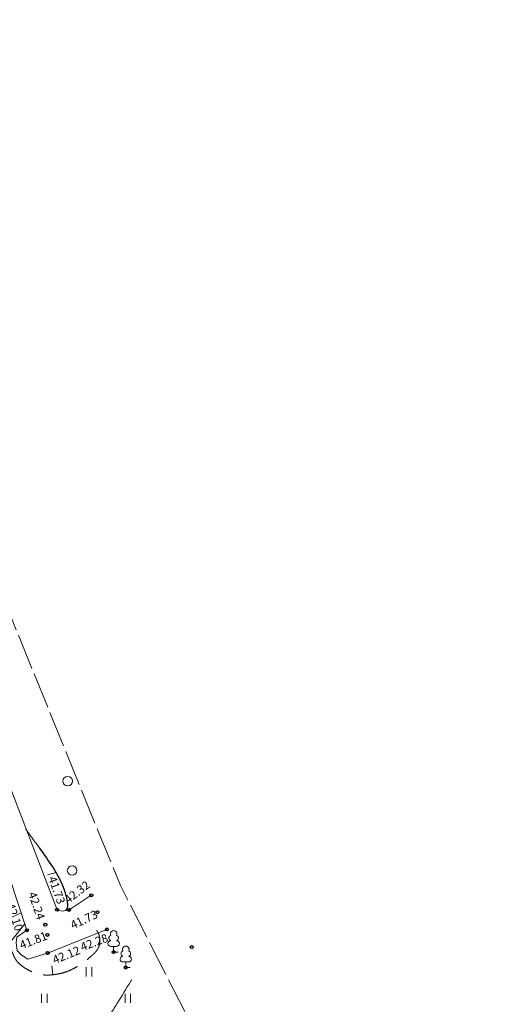
# Model space of a CAD drawing. Units: metres. Extents: x 551187 to 552026, y 6578807 to 6579644.
# Drawn here: x 551622 to 551662, y 6579334 to 6579416 of the extents above; entities that cross this region are included whole.
import ezdxf

# ---------------------------------------------------------------- set-up
doc = ezdxf.new("R2010")
doc.units = ezdxf.units.M
doc.header["$MEASUREMENT"] = 0
for name, pattern in [('ISOPOHI', [0.2, 0.1, 0.1]), ('ISOPOOL', [8, 6, -2]), ('KRAAVIPERV', [0.02, 0.01, 0.01]), ('NOLVAKRIIPS', [0.2, 0.1, 0.1]), ('TOOPIIR', [7, 6, -1])]:
    doc.linetypes.add(name, pattern=pattern)
for name, color, linetype in [('HALJASTUS', 3, 'Continuous'), ('HORISONTAAL', 46, 'Continuous'), ('KORGUS', 7, 'Continuous'), ('PUU', 3, 'Continuous'), ('RELJEEF', 32, 'Continuous'), ('VEEKOGU', 4, 'Continuous')]:
    doc.layers.add(name, color=color, linetype=linetype)
doc.layers.add('MOOTMPUNKT', color=5, linetype='Continuous', lineweight=0)
doc.layers.add('MOOTPIIR', color=5, linetype='Continuous', lineweight=0)
doc.styles.add('Style-INTL_ISO_ITALIC', font='INTL_ISO_ITALIC.shx')

# ---------------------------------------------------------------- blocks, each defined once
blk = doc.blocks.new('LEHTP1')
at = {"layer": 'PUU', "linetype": 'Continuous', "lineweight": 0}
for p, q in [((0.0024, 0.00475), (-0.0024, 0.00475)), ((0, 0), (0, 0.00475)), ((0.0038, 0), (0, 0))]:
    blk.add_line(p, q, dxfattribs=at)
for centre, radius, start, end in [((0, 0.0152), 0.00277, 332.5799, 207.4201), ((-0.00237, 0.00712), 0.00238, 90.0016, 269.3953), ((-0.0017, 0.01173), 0.00233, 109.02174, 253.14154), ((0.0017, 0.01173), 0.00233, 286.85082, 70.98591), ((0.00237, 0.00712), 0.00238, 270.6047, 89.9984)]:
    blk.add_arc(centre, radius, start, end, dxfattribs=at)
blk = doc.blocks.new('METS')
at = {"layer": 'HALJASTUS', "linetype": 'Continuous', "lineweight": 0}
blk.add_circle((0, 0), 0.004, dxfattribs=at)
blk = doc.blocks.new('HEIN')
at = {"layer": 'HALJASTUS', "linetype": 'Continuous', "lineweight": 0}
for p, q in [((-0.00228, 0.00381), (-0.00228, -0.00381)), ((0.00228, 0.00381), (0.00228, -0.00381))]:
    blk.add_line(p, q, dxfattribs=at)
blk = doc.blocks.new('ISOJ')
at = {"layer": 'HORISONTAAL', "linetype": 'Continuous', "lineweight": 0}
blk.add_line((0, 0), (0.015, 0), dxfattribs=at)

msp = doc.modelspace()

# ---------------------------------------------------------------- linework, layer by layer
at = {"layer": 'HORISONTAAL', "linetype": 'ISOPOHI', "lineweight": 30}
msp.add_open_spline([(551626.345, 6579341.514, 42), (551626.356, 6579341.536, 42), (551626.368, 6579341.558, 42), (551626.38, 6579341.58, 42), (551626.397, 6579341.612, 42), (551626.414, 6579341.645, 42), (551626.431, 6579341.677, 42), (551626.448, 6579341.709, 42), (551626.462, 6579341.742, 42), (551626.475, 6579341.776, 42), (551626.488, 6579341.808, 42), (551626.497, 6579341.84, 42), (551626.504, 6579341.874, 42), (551626.507, 6579341.89, 42), (551626.509, 6579341.906, 42), (551626.51, 6579341.922, 42), (551626.511, 6579341.93, 42), (551626.511, 6579341.938, 42), (551626.511, 6579341.946, 42), (551626.511, 6579341.954, 42), (551626.511, 6579341.962, 42), (551626.51, 6579341.97, 42), (551626.5, 6579342.109, 42), (551626.48, 6579342.246, 42), (551626.455, 6579342.383, 42), (551626.378, 6579342.801, 42), (551626.259, 6579343.205, 42), (551626.09, 6579343.599, 42), (551625.851, 6579344.156, 42), (551625.58, 6579344.684, 42), (551625.245, 6579345.18, 42), (551624.89, 6579345.706, 42), (551624.536, 6579346.227, 42), (551624.16, 6579346.736, 42), (551623.969, 6579346.995, 42), (551623.776, 6579347.252, 42), (551623.585, 6579347.512, 42), (551623.49, 6579347.641, 42), (551623.394, 6579347.77, 42), (551623.3, 6579347.9, 42), (551623.206, 6579348.03, 42), (551623.113, 6579348.16, 42), (551623.02, 6579348.29, 42), (551623.018, 6579348.293, 42), (551623.016, 6579348.296, 42), (551623.014, 6579348.299, 42)], degree=3, knots=[0, 0, 0, 0, 0.009549, 0.009549, 0.009549, 0.023644, 0.023644, 0.023644, 0.037464, 0.037464, 0.037464, 0.05056, 0.05056, 0.05056, 0.056812, 0.056812, 0.056812, 0.059881, 0.059881, 0.059881, 0.062929, 0.062929, 0.062929, 0.116332, 0.116332, 0.116332, 0.279015, 0.279015, 0.279015, 0.508669, 0.508669, 0.508669, 0.751669, 0.751669, 0.751669, 0.875353, 0.875353, 0.875353, 0.937114, 0.937114, 0.937114, 0.998583, 0.998583, 0.998583, 1, 1, 1, 1], dxfattribs=at)
at = {"layer": 'HORISONTAAL', "linetype": 'ISOPOOL', "lineweight": 0, "ltscale": 0.5}
msp.add_open_spline([(551621.587, 6579338.584, 42.25), (551621.622, 6579338.516, 42.25), (551621.656, 6579338.448, 42.25), (551621.69, 6579338.38, 42.25), (551621.753, 6579338.255, 42.25), (551621.806, 6579338.125, 42.25), (551621.862, 6579337.996, 42.25), (551621.889, 6579337.932, 42.25), (551621.916, 6579337.867, 42.25), (551621.943, 6579337.802, 42.25), (551621.971, 6579337.737, 42.25), (551622, 6579337.674, 42.25), (551622.03, 6579337.61, 42.25), (551622.072, 6579337.521, 42.25), (551622.126, 6579337.438, 42.25), (551622.184, 6579337.357, 42.25), (551622.241, 6579337.277, 42.25), (551622.305, 6579337.204, 42.25), (551622.375, 6579337.135, 42.25), (551622.448, 6579337.064, 42.25), (551622.522, 6579336.997, 42.25), (551622.601, 6579336.933, 42.25), (551622.685, 6579336.865, 42.25), (551622.771, 6579336.801, 42.25), (551622.86, 6579336.74, 42.25), (551623.013, 6579336.635, 42.25), (551623.171, 6579336.542, 42.25), (551623.338, 6579336.457, 42.25), (551623.496, 6579336.376, 42.25), (551623.658, 6579336.311, 42.25), (551623.828, 6579336.259, 42.25), (551623.991, 6579336.21, 42.25), (551624.155, 6579336.17, 42.25), (551624.322, 6579336.145, 42.25), (551624.404, 6579336.132, 42.25), (551624.486, 6579336.123, 42.25), (551624.568, 6579336.117, 42.25), (551624.648, 6579336.112, 42.25), (551624.729, 6579336.108, 42.25), (551624.81, 6579336.11, 42.25), (551624.982, 6579336.113, 42.25), (551625.154, 6579336.124, 42.25), (551625.326, 6579336.145, 42.25), (551625.412, 6579336.156, 42.25), (551625.498, 6579336.169, 42.25), (551625.583, 6579336.184, 42.25), (551625.669, 6579336.199, 42.25), (551625.754, 6579336.215, 42.25), (551625.84, 6579336.234, 42.25), (551626.015, 6579336.273, 42.25), (551626.186, 6579336.322, 42.25), (551626.356, 6579336.381, 42.25), (551626.526, 6579336.44, 42.25), (551626.689, 6579336.512, 42.25), (551626.85, 6579336.591, 42.25), (551627.024, 6579336.676, 42.25), (551627.194, 6579336.766, 42.25), (551627.359, 6579336.866, 42.25), (551627.524, 6579336.965, 42.25), (551627.684, 6579337.07, 42.25), (551627.838, 6579337.184, 42.25), (551628.004, 6579337.308, 42.25), (551628.166, 6579337.436, 42.25), (551628.323, 6579337.572, 42.25), (551628.404, 6579337.642, 42.25), (551628.483, 6579337.715, 42.25), (551628.562, 6579337.788, 42.25), (551628.643, 6579337.863, 42.25), (551628.723, 6579337.94, 42.25), (551628.8, 6579338.02, 42.25), (551628.855, 6579338.076, 42.25), (551628.903, 6579338.137, 42.25), (551628.948, 6579338.202, 42.25), (551628.971, 6579338.234, 42.25), (551628.991, 6579338.268, 42.25), (551629.011, 6579338.302, 42.25), (551629.031, 6579338.337, 42.25), (551629.05, 6579338.373, 42.25), (551629.068, 6579338.409, 42.25), (551629.101, 6579338.477, 42.25), (551629.124, 6579338.547, 42.25), (551629.145, 6579338.62, 42.25), (551629.166, 6579338.692, 42.25), (551629.177, 6579338.765, 42.25), (551629.183, 6579338.838, 42.25), (551629.197, 6579338.978, 42.25), (551629.192, 6579339.122, 42.25), (551629.17, 6579339.263, 42.25), (551629.15, 6579339.394, 42.25), (551629.115, 6579339.521, 42.25), (551629.05, 6579339.64, 42.25), (551629.008, 6579339.716, 42.25), (551628.964, 6579339.787, 42.25), (551628.91, 6579339.853, 42.25)], degree=3, knots=[0, 0, 0, 0, 0.020929, 0.020929, 0.020929, 0.059503, 0.059503, 0.059503, 0.078813, 0.078813, 0.078813, 0.09814, 0.09814, 0.09814, 0.125302, 0.125302, 0.125302, 0.152181, 0.152181, 0.152181, 0.179999, 0.179999, 0.179999, 0.209606, 0.209606, 0.209606, 0.260535, 0.260535, 0.260535, 0.309062, 0.309062, 0.309062, 0.355587, 0.355587, 0.355587, 0.378215, 0.378215, 0.378215, 0.400452, 0.400452, 0.400452, 0.447902, 0.447902, 0.447902, 0.471736, 0.471736, 0.471736, 0.495724, 0.495724, 0.495724, 0.544922, 0.544922, 0.544922, 0.594202, 0.594202, 0.594202, 0.647278, 0.647278, 0.647278, 0.700026, 0.700026, 0.700026, 0.756913, 0.756913, 0.756913, 0.786538, 0.786538, 0.786538, 0.817008, 0.817008, 0.817008, 0.838517, 0.838517, 0.838517, 0.849367, 0.849367, 0.849367, 0.86049, 0.86049, 0.86049, 0.881131, 0.881131, 0.881131, 0.901374, 0.901374, 0.901374, 0.940346, 0.940346, 0.940346, 0.976677, 0.976677, 0.976677, 1, 1, 1, 1], dxfattribs=at)
at = {"layer": 'HORISONTAAL', "linetype": 'ISOPOHI', "lineweight": 0}
msp.add_open_spline([(551625.944, 6579324.542, 42.5), (551625.977, 6579324.959, 42.5), (551626.019, 6579325.375, 42.5), (551626.06, 6579325.791, 42.5), (551626.102, 6579326.208, 42.5), (551626.157, 6579326.624, 42.5), (551626.21, 6579327.04, 42.5), (551626.273, 6579327.527, 42.5), (551626.36, 6579328.01, 42.5), (551626.459, 6579328.492, 42.5), (551626.509, 6579328.731, 42.5), (551626.587, 6579328.96, 42.5), (551626.679, 6579329.188, 42.5), (551626.726, 6579329.303, 42.5), (551626.783, 6579329.409, 42.5), (551626.845, 6579329.517, 42.5), (551626.908, 6579329.628, 42.5), (551626.972, 6579329.736, 42.5), (551627.06, 6579329.83, 42.5), (551627.169, 6579329.947, 42.5), (551627.292, 6579330.044, 42.5), (551627.419, 6579330.136, 42.5), (551627.544, 6579330.227, 42.5), (551627.679, 6579330.304, 42.5), (551627.8, 6579330.4, 42.5), (551627.941, 6579330.512, 42.5), (551628.079, 6579330.627, 42.5), (551628.219, 6579330.739, 42.5), (551628.36, 6579330.852, 42.5), (551628.503, 6579330.962, 42.5), (551628.644, 6579331.076, 42.5), (551628.924, 6579331.3, 42.5), (551629.189, 6579331.549, 42.5), (551629.4, 6579331.84, 42.5), (551629.509, 6579331.991, 42.5), (551629.613, 6579332.145, 42.5), (551629.715, 6579332.3, 42.5), (551629.818, 6579332.454, 42.5), (551629.921, 6579332.608, 42.5), (551630.021, 6579332.764, 42.5), (551630.221, 6579333.076, 42.5), (551630.418, 6579333.39, 42.5), (551630.615, 6579333.703, 42.5), (551631.007, 6579334.33, 42.5), (551631.373, 6579334.973, 42.5), (551631.78, 6579335.59, 42.5), (551631.808, 6579335.633, 42.5), (551631.836, 6579335.675, 42.5), (551631.864, 6579335.718, 42.5)], degree=3, knots=[0, 0, 0, 0, 0.095413, 0.095413, 0.095413, 0.191062, 0.191062, 0.191062, 0.303073, 0.303073, 0.303073, 0.358566, 0.358566, 0.358566, 0.386607, 0.386607, 0.386607, 0.415481, 0.415481, 0.415481, 0.451391, 0.451391, 0.451391, 0.4866, 0.4866, 0.4866, 0.527629, 0.527629, 0.527629, 0.568821, 0.568821, 0.568821, 0.650563, 0.650563, 0.650563, 0.692955, 0.692955, 0.692955, 0.73523, 0.73523, 0.73523, 0.819727, 0.819727, 0.819727, 0.988347, 0.988347, 0.988347, 1, 1, 1, 1], dxfattribs=at)
at = {"layer": 'KORGUS', "linetype": 'Continuous', "lineweight": 0}
for centre in [(551628.473, 6579342.798), (551625.603, 6579341.586), (551628.985, 6579341.374), (551624.618, 6579340.333), (551629.771, 6579339.933), (551623.076, 6579339.868), (551624.802, 6579339.48), (551624.817, 6579337.958)]:
    msp.add_circle(centre, 0.1, dxfattribs=at)
at = {"layer": 'MOOTMPUNKT', "linetype": 'Continuous', "lineweight": 30}
for centre in [(551628.473, 6579342.798, 42.322), (551625.603, 6579341.586, 41.728), (551626.608, 6579341.577, 42.245), (551628.985, 6579341.374, 41.727), (551624.618, 6579340.333, 42.24), (551629.771, 6579339.933, 42.278), (551623.076, 6579339.868, 42.105), (551624.802, 6579339.48, 41.81), (551636.887, 6579338.455, 42.733), (551624.817, 6579337.958, 42.12), (551630.343, 6579338.036, 42.267), (551631.358, 6579336.74, 42.435)]:
    msp.add_circle(centre, 0.125, dxfattribs=at)
at = {"layer": 'MOOTPIIR', "linetype": 'TOOPIIR', "lineweight": 0, "ltscale": 0.5, "flags": 128}
msp.add_lwpolyline([(551605.532, 6578873.699), (551715.046, 6578976.372), (551721.927, 6578982.969), (551744.862, 6578961.459), (551777.831, 6578989.852), (551744.288, 6579042.623), (551708.883, 6579068.434), (551719.49, 6579093.673), (551700.569, 6579116.043), (551673.907, 6579198.21), (551680.501, 6579209.395), (551674.193, 6579227.75), (551665.593, 6579230.905), (551635.204, 6579317.518), (551637.784, 6579330.137), (551630.904, 6579343.617), (551582.597, 6579462.351), (551569.983, 6579464.359), (551525.976, 6579447.581), (551526.836, 6579432.094), (551349.807, 6579365.557), (551336.046, 6579376.168), (551322.572, 6579358.96), (551356.687, 6579330.424), (551403.776, 6579272.563), (551431.369, 6579231.156), (551465.987, 6579085.606), (551526.693, 6578950.345), (551553.181, 6578925.394), (551656.985, 6579021.067), (551670.746, 6579006.482), (551572.091, 6578906.383)], close=True, dxfattribs=at)
at = {"layer": 'RELJEEF', "linetype": 'NOLVAKRIIPS', "lineweight": 0, "ltscale": 0.5}
for points in [[(551618.967, 6579339.596), (551622.593, 6579341.327)], [(551621.406, 6579338.494), (551622.899, 6579340.404)]]:
    msp.add_lwpolyline(points, dxfattribs=at)
at = {"layer": 'VEEKOGU', "linetype": 'KRAAVIPERV', "lineweight": 0, "ltscale": 0.5}
msp.add_lwpolyline([(551628.473, 6579342.798), (551626.608, 6579341.577), (551626.054, 6579341.461), (551625.603, 6579341.586), (551619.938, 6579356.307), (551615.211, 6579367.675), (551614.437, 6579369.45), (551614.099, 6579369.934), (551613.64, 6579370.083), (551613.412, 6579369.909), (551613.208, 6579369.654), (551613.055, 6579369.348), (551613.055, 6579368.915), (551613.858, 6579366.578), (551617.959, 6579355.328), (551623.076, 6579339.868), (551622.232, 6579339.279), (551622.177, 6579338.817), (551622.27, 6579338.164), (551622.599, 6579337.812), (551623.149, 6579337.444), (551624.817, 6579337.958), (551629.771, 6579339.933)], dxfattribs=at)

# ---------------------------------------------------------------- block references
at = {"layer": 'HALJASTUS', "linetype": 'Continuous', "lineweight": 0, "xscale": 100, "yscale": 100, "zscale": 100}
for name, p in [('METS', (551626.489, 6579352.362)), ('METS', (551626.863, 6579344.871)), ('HEIN', (551628.28, 6579336.381)), ('HEIN', (551624.538, 6579334.164)), ('HEIN', (551631.538, 6579334.164))]:
    msp.add_blockref(name, p, dxfattribs=at)
at = {"layer": 'HORISONTAAL', "linetype": 'Continuous', "lineweight": 0}
for p, xscale, yscale, zscale, rotation in [((551625.537, 6579344.712, 42), 50, 50, 50, 195.8478239508835), ((551625.246, 6579336.136, 42.25), 50.00000000000001, 50.00000000000001, 50.00000000000001, 95.36186069209721)]:
    msp.add_blockref('ISOJ', p, dxfattribs=dict(at, xscale=xscale, yscale=yscale, zscale=zscale, rotation=rotation))
at = {"layer": 'PUU', "linetype": 'Continuous', "lineweight": 0, "xscale": 100, "yscale": 100, "zscale": 100}
for p in [(551630.343, 6579338.036), (551631.358, 6579336.74)]:
    msp.add_blockref('LEHTP1', p, dxfattribs=at)

# ---------------------------------------------------------------- texts
at = {"layer": 'KORGUS', "linetype": 'Continuous', "lineweight": 0, "style": 'Style-INTL_ISO_ITALIC'}
for s, rotation, p in [('41.73', 289.97926, (551624.844, 6579344.233)), ('42.32', 37.73688, (551626.544, 6579342.059)), ('42.24', 288.89806, (551623.176, 6579342.94)), ('42.10', 289.02641, (551621.342, 6579341.989)), ('41.73', 25.15928, (551626.927, 6579339.936)), ('41.81', 21.14775, (551622.63, 6579338.262)), ('42.28', 20.65188, (551627.716, 6579338.103)), ('42.12', 22.00749, (551625.398, 6579337.024))]:
    msp.add_text(s, height=0.7, rotation=rotation, dxfattribs=at).set_placement(p)

doc.saveas('drawing.dxf')
